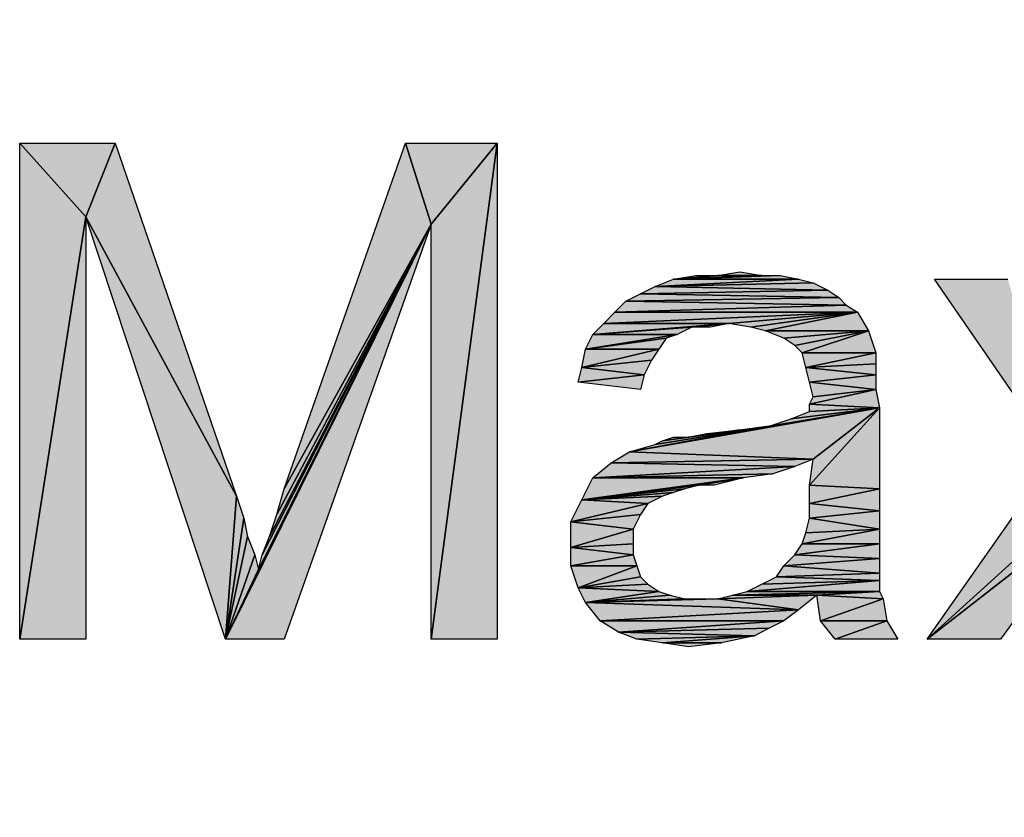
# Model space of a CAD drawing. Units: millimetres. Extents: x 0 to 1189, y 0 to 841.
# Drawn here: x 987 to 1003, y 250 to 263 of the extents above; entities that cross this region are included whole.
import ezdxf

# ---------------------------------------------------------------- set-up
doc = ezdxf.new("R2010")
doc.units = ezdxf.units.MM
doc.header["$LTSCALE"] = 65.395
doc.layers.get('0').update_dxf_attribs({"linetype": 'CONTINUOUS'})
doc.layers.add('DEF_DRAFT_DIM', color=7, linetype='CONTINUOUS')
doc.styles.add('TEXTSTYLE_2', font='ar_wgl__.ttf')
doc.dimstyles.new('DIMSTYLE_1', dxfattribs={"dimtxt": 8, "dimasz": 3, "dimexe": 0.8, "dimexo": 0.2, "dimgap": 2, "dimtad": 1, "dimdsep": 46, "dimtxsty": 'TEXTSTYLE_2', "dimblk": 'OPEN', "dimblk1": 'OPEN', "dimblk2": 'OPEN', "dimcen": 0.09, "dimazin": 2, "dimtp": 0.1, "dimtm": 0.1, "dimtfac": 1, "dimtdec": 0, "dimtofl": 0, "dimtmove": 0, "dimatfit": 3, "dimldrblk": 'OPEN', "dimfxl": 1, "dimtolj": 1, "dimarcsym": 0})

# ---------------------------------------------------------------- blocks, each defined once
blk = doc.blocks.new('_OPEN')
at = {"color": 0, "linetype": 'ByBlock'}
for p, q in [((0, 0), (-1, 0.1167)), ((-1, -0.1167), (0, 0)), ((-1, 0), (0, 0))]:
    blk.add_line(p, q, dxfattribs=at)
blk = doc.blocks.new('*D15')
at = {"layer": 'DEF_DRAFT_DIM', "color": 2, "linetype": 'Continuous', "transparency": 16777216}
for p, q in [((1001.215, 303.294), (1154.175, 303.294)), ((1154.175, 303.294), (1156.975, 303.294)), ((1156.175, 303.294), (1156.175, 258.294)), ((1156.175, 213.294), (1156.175, 258.294)), ((1001.215, 213.294), (1154.175, 213.294)), ((1154.175, 213.294), (1156.975, 213.294))]:
    blk.add_line(p, q, dxfattribs=at)
at = {"layer": 'DEF_DRAFT_DIM', "color": 2, "linetype": 'Continuous', "transparency": 16777216, "xscale": 3, "yscale": 3, "zscale": 3}
for p, rotation in [((1156.175, 303.294), 90), ((1156.175, 213.294), 270)]:
    blk.add_blockref('_OPEN', p, dxfattribs=dict(at, rotation=rotation))

msp = doc.modelspace()

# ---------------------------------------------------------------- hatches: boundary and pattern name
at = {"linetype": 'Continuous'}
for points in [[(988.222, 261), (987.748, 259.815), (986.681, 261)], [(987.748, 259.815), (986.681, 253), (986.681, 261)], [(987.748, 259.815), (988.222, 261), (990.177, 255.311)], [(993.318, 259.696), (990.948, 255.429), (992.903, 261)], [(994.385, 261), (993.318, 259.696), (992.903, 261)], [(993.318, 253), (994.385, 261), (994.385, 253)], [(993.318, 259.696), (994.385, 261), (993.318, 253)], [(986.681, 253), (987.748, 259.815), (987.748, 253)], [(990.177, 255.311), (990, 253), (987.748, 259.815)], [(990, 253), (993.318, 259.696), (990.948, 253)], [(990.533, 254.126), (993.318, 259.696), (990, 253)], [(990.592, 254.363), (993.318, 259.696), (990.533, 254.126)], [(990.711, 254.659), (993.318, 259.696), (990.592, 254.363)], [(990.829, 255.015), (993.318, 259.696), (990.711, 254.659)], [(990.948, 255.429), (993.318, 259.696), (990.829, 255.015)], [(998.296, 258.926), (998.651, 258.867), (997.94, 258.867)], [(996.933, 258.689), (997.229, 258.807), (999.244, 258.807)], [(999.244, 258.807), (999.481, 258.748), (996.933, 258.689)], [(999.481, 258.748), (999.718, 258.629), (996.933, 258.689)], [(997.585, 258.867), (997.94, 258.867), (997.229, 258.807)], [(997.94, 258.867), (998.651, 258.867), (997.229, 258.807)], [(998.651, 258.867), (998.948, 258.867), (997.229, 258.807)], [(998.948, 258.867), (999.244, 258.807), (997.229, 258.807)], [(1002.622, 258.807), (1003.392, 255.963), (1001.437, 258.807)], [(996.459, 258.452), (996.696, 258.57), (999.896, 258.511)], [(996.696, 258.57), (996.933, 258.689), (999.718, 258.629)], [(999.718, 258.629), (999.896, 258.511), (996.696, 258.57)], [(996.281, 258.274), (996.459, 258.452), (1000.014, 258.392)], [(1000.014, 258.392), (1000.192, 258.274), (996.281, 258.274)], [(999.896, 258.511), (1000.014, 258.392), (996.459, 258.452)], [(998.118, 258.096), (996.103, 258.096), (1000.192, 258.274)], [(996.103, 258.096), (996.281, 258.274), (1000.192, 258.274)], [(998.474, 258.037), (998.118, 258.096), (1000.192, 258.274)], [(998.711, 257.978), (998.474, 258.037), (1000.192, 258.274)], [(1000.192, 258.274), (1000.37, 257.978), (998.711, 257.978)], [(997.525, 258.037), (995.925, 257.918), (998.118, 258.096)], [(995.925, 257.918), (996.103, 258.096), (998.118, 258.096)], [(997.822, 258.037), (997.525, 258.037), (998.118, 258.096)], [(995.807, 257.681), (995.925, 257.918), (997.288, 257.918)], [(997.288, 257.918), (997.111, 257.859), (995.807, 257.681)], [(997.525, 258.037), (997.288, 257.918), (995.925, 257.918)], [(999.007, 257.859), (998.711, 257.978), (1000.37, 257.978)], [(999.185, 257.741), (999.007, 257.859), (1000.37, 257.978)], [(1000.37, 257.978), (999.303, 257.622), (999.185, 257.741)], [(999.303, 257.622), (1000.37, 257.978), (1000.488, 257.622)], [(997.111, 257.859), (996.992, 257.681), (995.807, 257.681)], [(995.748, 257.385), (995.807, 257.681), (996.992, 257.681)], [(996.992, 257.681), (996.874, 257.504), (995.748, 257.385)], [(999.363, 257.385), (999.303, 257.622), (1000.488, 257.622)], [(1000.488, 257.622), (1000.488, 257.444), (999.363, 257.385)], [(996.874, 257.504), (996.755, 257.267), (995.748, 257.385)], [(1000.488, 257.444), (1000.488, 257.267), (999.363, 257.385)], [(995.688, 257.148), (995.748, 257.385), (996.755, 257.267)], [(999.422, 257.148), (999.363, 257.385), (1000.488, 257.267)], [(996.755, 257.267), (996.696, 257.029), (995.688, 257.148)], [(1000.488, 257.267), (1000.488, 257.029), (999.422, 257.148)], [(999.481, 256.911), (999.422, 257.148), (1000.488, 257.029)], [(999.422, 256.792), (999.481, 256.911), (1000.488, 257.029)], [(1000.488, 257.029), (1000.548, 256.733), (999.422, 256.792)], [(998.77, 256.437), (1000.548, 256.733), (996.518, 256.022)], [(1000.548, 256.733), (999.481, 255.904), (996.518, 256.022)], [(998.77, 256.437), (999.125, 256.555), (1000.548, 256.733)], [(999.125, 256.555), (999.422, 256.674), (1000.548, 256.733)], [(999.422, 256.674), (999.422, 256.792), (1000.548, 256.733)], [(999.422, 255.489), (1000.548, 256.733), (1000.548, 255.429)], [(1000.548, 256.733), (999.422, 255.489), (999.481, 255.904)], [(996.518, 256.022), (996.933, 256.141), (998.77, 256.437)], [(996.933, 256.141), (997.051, 256.2), (998.77, 256.437)], [(997.466, 256.259), (998.77, 256.437), (997.051, 256.2)], [(998.296, 256.378), (998.77, 256.437), (997.466, 256.259)], [(997.763, 256.318), (998.296, 256.378), (997.466, 256.259)], [(997.051, 256.2), (997.229, 256.259), (997.466, 256.259)], [(996.222, 255.844), (996.518, 256.022), (999.481, 255.904)], [(999.481, 255.904), (999.185, 255.785), (996.222, 255.844)], [(1004.577, 255.963), (1001.318, 253), (1003.392, 255.963)], [(1004.577, 255.963), (1004.044, 255.133), (1001.318, 253)], [(995.925, 255.607), (996.222, 255.844), (999.185, 255.785)], [(999.185, 255.785), (998.829, 255.667), (995.925, 255.607)], [(997.644, 255.489), (995.748, 255.252), (998.355, 255.607)], [(995.748, 255.252), (995.925, 255.607), (998.355, 255.607)], [(998.355, 255.607), (995.925, 255.607), (998.829, 255.667)], [(997.881, 255.489), (997.644, 255.489), (998.355, 255.607)], [(997.407, 255.429), (995.748, 255.252), (997.644, 255.489)], [(997.407, 255.429), (997.229, 255.37), (995.748, 255.252)], [(999.422, 255.192), (999.422, 255.489), (1000.548, 255.429)], [(1000.548, 255.429), (1000.548, 255.074), (999.422, 255.192)], [(990.296, 254.955), (990, 253), (990.177, 255.311)], [(995.57, 254.896), (995.748, 255.252), (996.814, 255.192)], [(997.229, 255.37), (997.051, 255.311), (995.748, 255.252)], [(997.051, 255.311), (996.814, 255.192), (995.748, 255.252)], [(996.814, 255.192), (996.696, 255.015), (995.57, 254.896)], [(999.422, 254.955), (999.422, 255.192), (1000.548, 255.074)], [(1000.548, 255.074), (1000.548, 254.778), (999.422, 254.955)], [(1001.318, 253), (1004.044, 255.133), (1002.503, 253)], [(990.355, 254.659), (990, 253), (990.296, 254.955)], [(996.696, 255.015), (996.577, 254.778), (995.57, 254.896)], [(999.363, 254.718), (999.422, 254.955), (1000.548, 254.778)], [(996.577, 254.778), (995.57, 254.481), (995.57, 254.896)], [(995.57, 254.481), (996.577, 254.778), (996.577, 254.541)], [(999.303, 254.541), (999.363, 254.718), (1000.548, 254.778)], [(1000.548, 254.778), (1000.548, 254.541), (999.303, 254.541)], [(990.474, 254.363), (990, 253), (990.355, 254.659)], [(996.577, 254.541), (996.577, 254.363), (995.57, 254.481)], [(995.57, 254.185), (995.57, 254.481), (996.577, 254.363)], [(999.185, 254.363), (999.303, 254.541), (1000.548, 254.541)], [(1000.548, 254.541), (1000.548, 254.304), (999.185, 254.363)], [(990.533, 254.126), (990, 253), (990.474, 254.363)], [(996.577, 254.363), (996.637, 254.185), (995.57, 254.185)], [(999.007, 254.185), (999.185, 254.363), (1000.548, 254.304)], [(1000.548, 254.304), (1000.548, 254.067), (999.007, 254.185)], [(996.637, 254.185), (995.688, 253.829), (995.57, 254.185)], [(995.688, 253.829), (996.637, 254.185), (996.696, 254.007)], [(998.888, 254.007), (999.007, 254.185), (1000.548, 254.067)], [(996.696, 254.007), (996.814, 253.889), (995.688, 253.829)], [(998.414, 253.77), (998.651, 253.889), (1000.548, 253.948)], [(1000.548, 253.948), (1000.548, 253.77), (998.414, 253.77)], [(998.651, 253.889), (998.888, 254.007), (1000.548, 253.948)], [(1000.548, 254.067), (1000.548, 253.948), (998.888, 254.007)], [(996.814, 253.889), (996.992, 253.77), (995.688, 253.829)], [(995.807, 253.592), (995.688, 253.829), (996.992, 253.77)], [(996.992, 253.77), (997.17, 253.711), (995.807, 253.592)], [(997.17, 253.711), (997.407, 253.652), (995.807, 253.592)], [(997.407, 253.652), (997.703, 253.652), (995.807, 253.592)], [(997.703, 253.652), (997.94, 253.652), (995.807, 253.592)], [(997.94, 253.652), (999.244, 253.474), (995.807, 253.592)], [(998.177, 253.711), (999.54, 253.711), (997.94, 253.652)], [(999.54, 253.711), (999.244, 253.474), (997.94, 253.652)], [(998.414, 253.77), (1000.548, 253.77), (998.177, 253.711)], [(999.54, 253.711), (998.177, 253.711), (1000.548, 253.77)], [(1000.548, 253.77), (1000.607, 253.652), (999.54, 253.711)], [(1000.607, 253.652), (999.6, 253.296), (999.54, 253.711)], [(999.6, 253.296), (1000.607, 253.652), (1000.666, 253.296)], [(996.044, 253.296), (995.807, 253.592), (999.244, 253.474)], [(999.244, 253.474), (999.007, 253.296), (996.044, 253.296)], [(996.34, 253.118), (996.044, 253.296), (999.007, 253.296)], [(999.007, 253.296), (998.77, 253.178), (996.34, 253.118)], [(998.77, 253.178), (998.533, 253.059), (996.34, 253.118)], [(1000.666, 253.296), (999.837, 253), (999.6, 253.296)], [(999.837, 253), (1000.666, 253.296), (1000.844, 253)], [(996.637, 253), (996.34, 253.118), (998.533, 253.059)], [(997.051, 252.941), (996.637, 253), (998.533, 253.059)], [(998, 252.941), (997.051, 252.941), (998.533, 253.059)], [(997.466, 252.881), (997.051, 252.941), (998, 252.941)]]:
    msp.add_hatch(color=2, dxfattribs=at).paths.add_polyline_path(points)

# ---------------------------------------------------------------- linework, layer by layer
at = {"color": 2, "linetype": 'Continuous'}
for p, q in [((986.681, 261), (988.222, 261)), ((987.748, 259.815), (986.681, 261)), ((986.681, 261), (987.748, 259.815)), ((986.681, 253), (986.681, 261)), ((988.222, 261), (987.748, 259.815)), ((987.748, 259.815), (988.222, 261)), ((988.222, 261), (990.177, 255.311)), ((990.948, 255.429), (992.903, 261)), ((992.903, 261), (994.385, 261)), ((993.318, 259.696), (992.903, 261)), ((992.903, 261), (993.318, 259.696)), ((993.318, 253), (994.385, 261)), ((994.385, 261), (993.318, 259.696)), ((994.385, 261), (993.318, 253)), ((993.318, 259.696), (994.385, 261)), ((994.385, 261), (994.385, 253)), ((986.681, 253), (987.748, 259.815)), ((987.748, 259.815), (986.681, 253)), ((987.748, 259.815), (987.748, 253)), ((990.177, 255.311), (987.748, 259.815)), ((987.748, 259.815), (990.177, 255.311)), ((990, 253), (987.748, 259.815)), ((990, 253), (993.318, 259.696)), ((993.318, 259.696), (990, 253)), ((993.318, 259.696), (990.533, 254.126)), ((990.533, 254.126), (993.318, 259.696)), ((990.592, 254.363), (993.318, 259.696)), ((993.318, 259.696), (990.592, 254.363)), ((993.318, 259.696), (990.711, 254.659)), ((990.711, 254.659), (993.318, 259.696)), ((993.318, 259.696), (990.829, 255.015)), ((990.829, 255.015), (993.318, 259.696)), ((993.318, 259.696), (990.948, 253)), ((993.318, 259.696), (990.948, 255.429)), ((990.948, 255.429), (993.318, 259.696)), ((993.318, 253), (993.318, 259.696)), ((997.94, 258.867), (998.296, 258.926)), ((998.296, 258.926), (998.651, 258.867)), ((999.244, 258.807), (996.933, 258.689)), ((996.933, 258.689), (997.229, 258.807)), ((996.933, 258.689), (999.244, 258.807)), ((999.481, 258.748), (996.933, 258.689)), ((996.933, 258.689), (999.481, 258.748)), ((997.229, 258.807), (997.585, 258.867)), ((997.94, 258.867), (997.229, 258.807)), ((997.229, 258.807), (997.94, 258.867)), ((998.651, 258.867), (997.229, 258.807)), ((997.229, 258.807), (998.651, 258.867)), ((998.948, 258.867), (997.229, 258.807)), ((997.229, 258.807), (998.948, 258.867)), ((997.229, 258.807), (999.244, 258.807)), ((999.244, 258.807), (997.229, 258.807)), ((997.585, 258.867), (997.94, 258.867)), ((998.651, 258.867), (997.94, 258.867)), ((997.94, 258.867), (998.651, 258.867)), ((998.651, 258.867), (998.948, 258.867)), ((998.948, 258.867), (999.244, 258.807)), ((999.244, 258.807), (999.481, 258.748)), ((999.481, 258.748), (999.718, 258.629)), ((1001.437, 258.807), (1002.622, 258.807)), ((1003.392, 255.963), (1001.437, 258.807)), ((996.459, 258.452), (996.696, 258.57)), ((996.696, 258.57), (996.933, 258.689)), ((999.718, 258.629), (996.696, 258.57)), ((996.696, 258.57), (999.718, 258.629)), ((999.896, 258.511), (996.696, 258.57)), ((996.696, 258.57), (999.896, 258.511)), ((999.718, 258.629), (996.933, 258.689)), ((996.933, 258.689), (999.718, 258.629)), ((999.718, 258.629), (999.896, 258.511)), ((996.281, 258.274), (996.459, 258.452)), ((1000.014, 258.392), (996.281, 258.274)), ((996.281, 258.274), (1000.014, 258.392)), ((999.896, 258.511), (996.459, 258.452)), ((996.459, 258.452), (999.896, 258.511)), ((996.459, 258.452), (1000.014, 258.392)), ((1000.014, 258.392), (996.459, 258.452)), ((999.896, 258.511), (1000.014, 258.392)), ((1000.014, 258.392), (1000.192, 258.274)), ((996.103, 258.096), (1000.192, 258.274)), ((1000.192, 258.274), (996.103, 258.096)), ((996.103, 258.096), (996.281, 258.274)), ((996.281, 258.274), (1000.192, 258.274)), ((1000.192, 258.274), (996.281, 258.274)), ((998.118, 258.096), (1000.192, 258.274)), ((1000.192, 258.274), (998.118, 258.096)), ((998.474, 258.037), (1000.192, 258.274)), ((1000.192, 258.274), (998.474, 258.037)), ((1000.192, 258.274), (998.711, 257.978)), ((998.711, 257.978), (1000.192, 258.274)), ((1000.192, 258.274), (1000.37, 257.978)), ((995.925, 257.918), (998.118, 258.096)), ((998.118, 258.096), (995.925, 257.918)), ((995.925, 257.918), (996.103, 258.096)), ((998.118, 258.096), (996.103, 258.096)), ((996.103, 258.096), (998.118, 258.096)), ((997.525, 258.037), (998.118, 258.096)), ((998.118, 258.096), (997.525, 258.037)), ((998.118, 258.096), (997.822, 258.037)), ((998.474, 258.037), (998.118, 258.096)), ((997.288, 257.918), (995.807, 257.681)), ((995.807, 257.681), (995.925, 257.918)), ((995.807, 257.681), (997.288, 257.918)), ((997.525, 258.037), (995.925, 257.918)), ((995.925, 257.918), (997.525, 258.037)), ((995.925, 257.918), (997.288, 257.918)), ((997.288, 257.918), (995.925, 257.918)), ((997.288, 257.918), (997.111, 257.859)), ((997.525, 258.037), (997.288, 257.918)), ((997.822, 258.037), (997.525, 258.037)), ((998.711, 257.978), (998.474, 258.037)), ((1000.37, 257.978), (998.711, 257.978)), ((998.711, 257.978), (1000.37, 257.978)), ((999.007, 257.859), (998.711, 257.978)), ((999.007, 257.859), (1000.37, 257.978)), ((1000.37, 257.978), (999.007, 257.859)), ((1000.37, 257.978), (999.185, 257.741)), ((999.185, 257.741), (1000.37, 257.978)), ((1000.37, 257.978), (999.303, 257.622)), ((999.303, 257.622), (1000.37, 257.978)), ((1000.37, 257.978), (1000.488, 257.622)), ((997.111, 257.859), (995.807, 257.681)), ((995.807, 257.681), (997.111, 257.859)), ((997.111, 257.859), (996.992, 257.681)), ((999.185, 257.741), (999.007, 257.859)), ((996.992, 257.681), (995.748, 257.385)), ((995.748, 257.385), (995.807, 257.681)), ((995.748, 257.385), (996.992, 257.681)), ((995.807, 257.681), (996.992, 257.681)), ((996.992, 257.681), (995.807, 257.681)), ((996.992, 257.681), (996.874, 257.504)), ((999.303, 257.622), (999.185, 257.741)), ((999.303, 257.622), (1000.488, 257.622)), ((999.363, 257.385), (999.303, 257.622)), ((1000.488, 257.622), (999.303, 257.622)), ((1000.488, 257.622), (999.363, 257.385)), ((999.363, 257.385), (1000.488, 257.622)), ((1000.488, 257.622), (1000.488, 257.444)), ((996.874, 257.504), (995.748, 257.385)), ((995.748, 257.385), (996.874, 257.504)), ((996.874, 257.504), (996.755, 257.267)), ((1000.488, 257.444), (999.363, 257.385)), ((999.363, 257.385), (1000.488, 257.444)), ((1000.488, 257.444), (1000.488, 257.267)), ((995.688, 257.148), (995.748, 257.385)), ((995.748, 257.385), (996.755, 257.267)), ((996.755, 257.267), (995.748, 257.385)), ((999.363, 257.385), (1000.488, 257.267)), ((999.422, 257.148), (999.363, 257.385)), ((1000.488, 257.267), (999.363, 257.385)), ((996.755, 257.267), (995.688, 257.148)), ((995.688, 257.148), (996.755, 257.267)), ((996.696, 257.029), (995.688, 257.148)), ((996.755, 257.267), (996.696, 257.029)), ((1000.488, 257.267), (999.422, 257.148)), ((999.422, 257.148), (1000.488, 257.267)), ((999.422, 257.148), (1000.488, 257.029)), ((999.481, 256.911), (999.422, 257.148)), ((1000.488, 257.029), (999.422, 257.148)), ((1000.488, 257.267), (1000.488, 257.029)), ((1000.488, 257.029), (999.422, 256.792)), ((999.422, 256.792), (1000.488, 257.029)), ((999.481, 256.911), (1000.488, 257.029)), ((1000.488, 257.029), (999.481, 256.911)), ((1000.488, 257.029), (1000.548, 256.733)), ((999.422, 256.792), (999.481, 256.911)), ((1000.548, 256.733), (996.518, 256.022)), ((996.518, 256.022), (1000.548, 256.733)), ((998.77, 256.437), (1000.548, 256.733)), ((1000.548, 256.733), (998.77, 256.437)), ((999.125, 256.555), (1000.548, 256.733)), ((1000.548, 256.733), (999.125, 256.555)), ((999.125, 256.555), (999.422, 256.674)), ((1000.548, 256.733), (999.422, 256.792)), ((999.422, 256.792), (1000.548, 256.733)), ((999.422, 256.674), (999.422, 256.792)), ((999.422, 256.674), (1000.548, 256.733)), ((1000.548, 256.733), (999.422, 256.674)), ((999.422, 255.489), (1000.548, 256.733)), ((1000.548, 256.733), (999.422, 255.489)), ((1000.548, 256.733), (999.481, 255.904)), ((999.481, 255.904), (1000.548, 256.733)), ((1000.548, 256.733), (1000.548, 255.429)), ((998.77, 256.437), (999.125, 256.555)), ((998.77, 256.437), (996.518, 256.022)), ((996.518, 256.022), (998.77, 256.437)), ((996.933, 256.141), (998.77, 256.437)), ((998.77, 256.437), (996.933, 256.141)), ((997.051, 256.2), (998.77, 256.437)), ((998.77, 256.437), (997.051, 256.2)), ((997.466, 256.259), (998.77, 256.437)), ((998.77, 256.437), (997.466, 256.259)), ((998.296, 256.378), (997.466, 256.259)), ((997.466, 256.259), (998.296, 256.378)), ((997.763, 256.318), (998.296, 256.378)), ((998.296, 256.378), (998.77, 256.437)), ((996.933, 256.141), (997.051, 256.2)), ((997.466, 256.259), (997.051, 256.2)), ((997.051, 256.2), (997.229, 256.259)), ((997.051, 256.2), (997.466, 256.259)), ((997.229, 256.259), (997.466, 256.259)), ((997.466, 256.259), (997.763, 256.318)), ((996.222, 255.844), (996.518, 256.022)), ((996.518, 256.022), (996.933, 256.141)), ((999.481, 255.904), (996.518, 256.022)), ((996.518, 256.022), (999.481, 255.904)), ((999.481, 255.904), (996.222, 255.844)), ((996.222, 255.844), (999.481, 255.904)), ((999.481, 255.904), (999.185, 255.785)), ((999.422, 255.489), (999.481, 255.904)), ((1004.577, 255.963), (1001.318, 253)), ((1001.318, 253), (1003.392, 255.963)), ((1001.318, 253), (1004.577, 255.963)), ((995.925, 255.607), (996.222, 255.844)), ((999.185, 255.785), (995.925, 255.607)), ((995.925, 255.607), (999.185, 255.785)), ((996.222, 255.844), (999.185, 255.785)), ((999.185, 255.785), (996.222, 255.844)), ((999.185, 255.785), (998.829, 255.667)), ((995.748, 255.252), (998.355, 255.607)), ((998.355, 255.607), (995.748, 255.252)), ((995.748, 255.252), (995.925, 255.607)), ((995.925, 255.607), (998.829, 255.667)), ((998.829, 255.667), (995.925, 255.607)), ((995.925, 255.607), (998.355, 255.607)), ((998.355, 255.607), (995.925, 255.607)), ((997.644, 255.489), (998.355, 255.607)), ((998.355, 255.607), (997.644, 255.489)), ((998.355, 255.607), (997.881, 255.489)), ((998.829, 255.667), (998.355, 255.607)), ((990.829, 255.015), (990.948, 255.429)), ((995.748, 255.252), (997.644, 255.489)), ((997.644, 255.489), (995.748, 255.252)), ((997.407, 255.429), (995.748, 255.252)), ((995.748, 255.252), (997.407, 255.429)), ((997.407, 255.429), (997.229, 255.37)), ((997.644, 255.489), (997.407, 255.429)), ((997.881, 255.489), (997.644, 255.489)), ((999.422, 255.489), (1000.548, 255.429)), ((999.422, 255.192), (999.422, 255.489)), ((1000.548, 255.429), (999.422, 255.489)), ((1000.548, 255.429), (999.422, 255.192)), ((999.422, 255.192), (1000.548, 255.429)), ((1000.548, 255.429), (1000.548, 255.074)), ((990.177, 255.311), (990, 253)), ((990, 253), (990.177, 255.311)), ((990.177, 255.311), (990.296, 254.955)), ((995.57, 254.896), (995.748, 255.252)), ((997.229, 255.37), (995.748, 255.252)), ((995.748, 255.252), (997.229, 255.37)), ((997.051, 255.311), (995.748, 255.252)), ((995.748, 255.252), (997.051, 255.311)), ((995.748, 255.252), (996.814, 255.192)), ((996.814, 255.192), (995.748, 255.252)), ((997.051, 255.311), (996.814, 255.192)), ((997.229, 255.37), (997.051, 255.311)), ((996.814, 255.192), (995.57, 254.896)), ((995.57, 254.896), (996.814, 255.192)), ((996.814, 255.192), (996.696, 255.015)), ((1000.548, 255.074), (999.422, 255.192)), ((999.422, 255.192), (1000.548, 255.074)), ((999.422, 254.955), (999.422, 255.192)), ((1000.548, 255.074), (999.422, 254.955)), ((999.422, 254.955), (1000.548, 255.074)), ((1000.548, 255.074), (1000.548, 254.778)), ((1001.318, 253), (1004.044, 255.133)), ((1004.044, 255.133), (1001.318, 253)), ((1004.044, 255.133), (1002.503, 253)), ((990.296, 254.955), (990, 253)), ((990, 253), (990.296, 254.955)), ((990.296, 254.955), (990.355, 254.659)), ((990.711, 254.659), (990.829, 255.015)), ((996.696, 255.015), (995.57, 254.896)), ((995.57, 254.896), (996.696, 255.015)), ((996.696, 255.015), (996.577, 254.778)), ((999.363, 254.718), (999.422, 254.955)), ((1000.548, 254.778), (999.422, 254.955)), ((999.422, 254.955), (1000.548, 254.778)), ((996.577, 254.778), (995.57, 254.896)), ((995.57, 254.896), (996.577, 254.778)), ((995.57, 254.481), (995.57, 254.896)), ((995.57, 254.481), (996.577, 254.778)), ((996.577, 254.778), (995.57, 254.481)), ((996.577, 254.778), (996.577, 254.541)), ((1000.548, 254.778), (999.303, 254.541)), ((999.303, 254.541), (1000.548, 254.778)), ((999.363, 254.718), (1000.548, 254.778)), ((1000.548, 254.778), (999.363, 254.718)), ((1000.548, 254.778), (1000.548, 254.541)), ((990, 253), (990.355, 254.659)), ((990.355, 254.659), (990, 253)), ((990.355, 254.659), (990.474, 254.363)), ((990.592, 254.363), (990.711, 254.659)), ((999.303, 254.541), (999.363, 254.718)), ((996.577, 254.541), (995.57, 254.481)), ((995.57, 254.481), (996.577, 254.541)), ((995.57, 254.481), (996.577, 254.363)), ((995.57, 254.185), (995.57, 254.481)), ((996.577, 254.363), (995.57, 254.481)), ((996.577, 254.541), (996.577, 254.363)), ((1000.548, 254.541), (999.185, 254.363)), ((999.185, 254.363), (999.303, 254.541)), ((999.185, 254.363), (1000.548, 254.541)), ((1000.548, 254.541), (999.303, 254.541)), ((999.303, 254.541), (1000.548, 254.541)), ((1000.548, 254.541), (1000.548, 254.304)), ((990.474, 254.363), (990, 253)), ((990, 253), (990.474, 254.363)), ((990.474, 254.363), (990.533, 254.126)), ((990.533, 254.126), (990.592, 254.363)), ((996.577, 254.363), (995.57, 254.185)), ((995.57, 254.185), (996.577, 254.363)), ((996.577, 254.363), (996.637, 254.185)), ((999.007, 254.185), (999.185, 254.363)), ((1000.548, 254.304), (999.007, 254.185)), ((999.007, 254.185), (1000.548, 254.304)), ((1000.548, 254.304), (999.185, 254.363)), ((999.185, 254.363), (1000.548, 254.304)), ((1000.548, 254.304), (1000.548, 254.067)), ((990.533, 254.126), (990, 253)), ((990, 253), (990.533, 254.126)), ((996.637, 254.185), (995.57, 254.185)), ((995.57, 254.185), (996.637, 254.185)), ((995.688, 253.829), (995.57, 254.185)), ((995.688, 253.829), (996.637, 254.185)), ((996.637, 254.185), (995.688, 253.829)), ((996.637, 254.185), (996.696, 254.007)), ((998.888, 254.007), (999.007, 254.185)), ((1000.548, 254.067), (999.007, 254.185)), ((999.007, 254.185), (1000.548, 254.067)), ((996.696, 254.007), (995.688, 253.829)), ((995.688, 253.829), (996.696, 254.007)), ((996.696, 254.007), (996.814, 253.889)), ((1000.548, 253.948), (998.414, 253.77)), ((998.414, 253.77), (1000.548, 253.948)), ((998.651, 253.889), (998.888, 254.007)), ((998.651, 253.889), (1000.548, 253.948)), ((1000.548, 253.948), (998.651, 253.889)), ((1000.548, 254.067), (998.888, 254.007)), ((998.888, 254.007), (1000.548, 254.067)), ((1000.548, 253.948), (998.888, 254.007)), ((998.888, 254.007), (1000.548, 253.948)), ((1000.548, 254.067), (1000.548, 253.948)), ((1000.548, 253.948), (1000.548, 253.77)), ((996.814, 253.889), (995.688, 253.829)), ((995.688, 253.829), (996.814, 253.889)), ((995.688, 253.829), (996.992, 253.77)), ((995.807, 253.592), (995.688, 253.829)), ((996.992, 253.77), (995.688, 253.829)), ((996.814, 253.889), (996.992, 253.77)), ((998.414, 253.77), (998.651, 253.889)), ((996.992, 253.77), (995.807, 253.592)), ((995.807, 253.592), (996.992, 253.77)), ((997.17, 253.711), (995.807, 253.592)), ((995.807, 253.592), (997.17, 253.711)), ((997.407, 253.652), (995.807, 253.592)), ((995.807, 253.592), (997.407, 253.652)), ((997.703, 253.652), (995.807, 253.592)), ((995.807, 253.592), (997.703, 253.652)), ((997.94, 253.652), (995.807, 253.592)), ((995.807, 253.592), (997.94, 253.652)), ((996.992, 253.77), (997.17, 253.711)), ((997.17, 253.711), (997.407, 253.652)), ((997.407, 253.652), (997.703, 253.652)), ((997.703, 253.652), (997.94, 253.652)), ((997.94, 253.652), (998.177, 253.711)), ((999.54, 253.711), (997.94, 253.652)), ((997.94, 253.652), (999.54, 253.711)), ((999.244, 253.474), (997.94, 253.652)), ((997.94, 253.652), (999.244, 253.474)), ((998.177, 253.711), (998.414, 253.77)), ((1000.548, 253.77), (998.177, 253.711)), ((998.177, 253.711), (1000.548, 253.77)), ((998.177, 253.711), (999.54, 253.711)), ((999.54, 253.711), (998.177, 253.711)), ((998.414, 253.77), (1000.548, 253.77)), ((1000.548, 253.77), (998.414, 253.77)), ((999.54, 253.711), (999.244, 253.474)), ((1000.548, 253.77), (999.54, 253.711)), ((999.54, 253.711), (1000.548, 253.77)), ((1000.607, 253.652), (999.54, 253.711)), ((999.54, 253.711), (1000.607, 253.652)), ((999.6, 253.296), (999.54, 253.711)), ((999.6, 253.296), (1000.607, 253.652)), ((1000.607, 253.652), (999.6, 253.296)), ((1000.548, 253.77), (1000.607, 253.652)), ((1000.607, 253.652), (1000.666, 253.296)), ((995.807, 253.592), (999.244, 253.474)), ((996.044, 253.296), (995.807, 253.592)), ((999.244, 253.474), (995.807, 253.592)), ((999.244, 253.474), (996.044, 253.296)), ((996.044, 253.296), (999.244, 253.474)), ((999.244, 253.474), (999.007, 253.296)), ((996.044, 253.296), (999.007, 253.296)), ((996.34, 253.118), (996.044, 253.296)), ((999.007, 253.296), (996.044, 253.296)), ((999.007, 253.296), (996.34, 253.118)), ((996.34, 253.118), (999.007, 253.296)), ((998.77, 253.178), (996.34, 253.118)), ((996.34, 253.118), (998.77, 253.178)), ((998.77, 253.178), (998.533, 253.059)), ((999.007, 253.296), (998.77, 253.178)), ((1000.666, 253.296), (999.6, 253.296)), ((999.6, 253.296), (1000.666, 253.296)), ((999.837, 253), (999.6, 253.296)), ((999.837, 253), (1000.666, 253.296)), ((1000.666, 253.296), (999.837, 253)), ((1000.666, 253.296), (1000.844, 253)), ((987.748, 253), (986.681, 253)), ((990.948, 253), (990, 253)), ((994.385, 253), (993.318, 253)), ((996.34, 253.118), (998.533, 253.059)), ((996.637, 253), (996.34, 253.118)), ((998.533, 253.059), (996.34, 253.118)), ((996.637, 253), (998.533, 253.059)), ((998.533, 253.059), (996.637, 253)), ((997.051, 252.941), (996.637, 253)), ((997.051, 252.941), (998.533, 253.059)), ((998.533, 253.059), (997.051, 252.941)), ((998.533, 253.059), (998, 252.941)), ((1000.844, 253), (999.837, 253)), ((1002.503, 253), (1001.318, 253)), ((998, 252.941), (997.051, 252.941)), ((997.051, 252.941), (998, 252.941)), ((997.466, 252.881), (997.051, 252.941)), ((998, 252.941), (997.466, 252.881))]:
    msp.add_line(p, q, dxfattribs=at)

# ---------------------------------------------------------------- dimensions: what is measured, and where the dimension line sits
at = {"layer": 'DEF_DRAFT_DIM', "color": 2, "linetype": 'Continuous'}
dim = msp.add_linear_dim(base=(1156.175, 213.294), p1=(1001.015, 303.294), p2=(1001.015, 213.294), angle=270, text='  ', dimstyle='DIMSTYLE_1', dxfattribs=at)
dim.commit()
dim.dimension.update_dxf_attribs({"geometry": '*D15', "text_midpoint": (1156.175, 231.291), "dimtype": 160})

doc.saveas('drawing.dxf')
